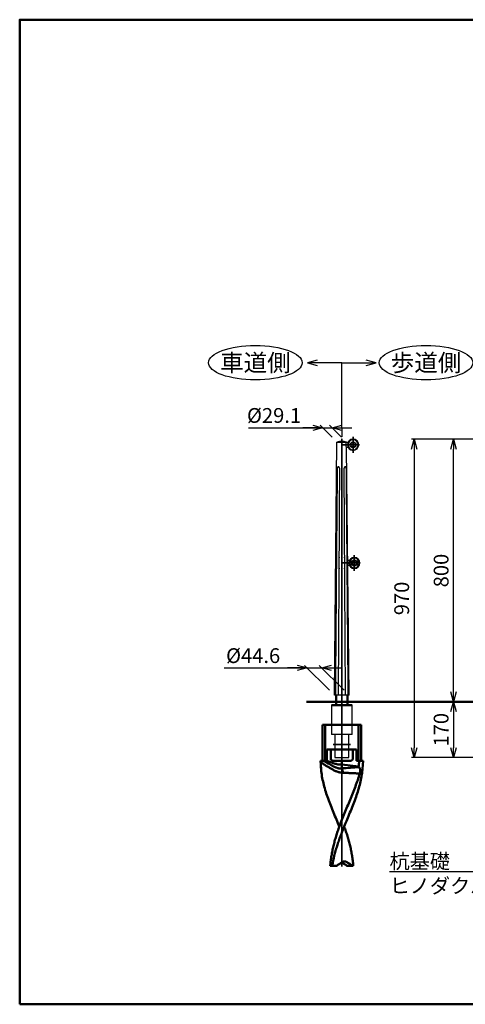
# Model space of a CAD drawing. Units: millimetres. Extents: x 1923 to 16923, y 16925 to 32550.
# Drawn here: x 1923 to 3280, y 20305 to 23305 of the extents above; entities that cross this region are included whole.
import ezdxf

# ---------------------------------------------------------------- set-up
doc = ezdxf.new("R2010")
doc.units = ezdxf.units.MM
doc.linetypes.add('AM_ISO08W050x2', pattern=[9, 6, -0.75, 1.5, -0.75])
for name, color, linetype, lineweight in [('AM_0', 7, 'Continuous', 50), ('AM_5', 134, 'Continuous', 25), ('AM_6', 2, 'Continuous', 35), ('AM_7', 2, 'AM_ISO08W050x2', 35)]:
    doc.layers.add(name, color=color, linetype=linetype, lineweight=lineweight)
doc.styles.get("Standard").update_dxf_attribs({"font": 'ISOCP.SHX', "bigfont": 'EXTFONT.SHX'})
doc.dimstyles.new('Mystandard$0', dxfattribs={"dimtxt": 3, "dimasz": 2, "dimexe": 0.5, "dimexo": 1, "dimgap": 1, "dimtad": 3, "dimdsep": 46, "dimtxsty": 'STANDARD', "dimblk": 'OPEN30', "dimcen": 0, "dimclrd": 256, "dimclre": 256, "dimclrt": 2, "dimadec": 0, "dimazin": 2, "dimtp": 0.1, "dimtm": 0.1, "dimtfac": 0.71, "dimtmove": 0, "dimatfit": 3, "dimldrblk": 'OPEN30', "dimfxl": 1, "dimtolj": 1, "dimtzin": 0, "dimlwd": -1, "dimlwe": -1, "dimarcsym": 0})

# ---------------------------------------------------------------- blocks, each defined once
blk = doc.blocks.new('_Open30')
at = {"color": 0, "lineweight": -2}
for p, q in [((-1, 0.27), (0, 0)), ((0, 0), (-1, -0.27)), ((0, 0), (-1, 0))]:
    blk.add_line(p, q, dxfattribs=at)
blk = doc.blocks.new('*D9')
at = {"layer": 'AM_5'}
for p, q in [((3458.1, 21226.6), (3236.2, 21226.6)), ((3243.7, 21196.6), (3243.7, 21086.6)), ((3640.6, 21056.6), (3236.2, 21056.6))]:
    blk.add_line(p, q, dxfattribs=at)
at = {"layer": 'Defpoints', "color": 0}
for p in [(3473.1, 21226.6), (3243.7, 21056.6), (3655.6, 21056.6)]:
    blk.add_point(p, dxfattribs=at)
at = {"layer": 'AM_5', "xscale": 30, "yscale": 30, "zscale": 30}
for p, rotation in [((3243.7, 21226.6), 90), ((3243.7, 21056.6), 270)]:
    blk.add_blockref('_Open30', p, dxfattribs=dict(at, rotation=rotation))
at = {"layer": 'AM_5', "color": 2, "insert": (3206.2, 21141.6), "char_height": 45, "attachment_point": 5, "rotation": 90}
blk.add_mtext('\\A1;170', dxfattribs=at)
blk = doc.blocks.new('*D10')
at = {"layer": 'AM_5'}
for p, q in [((3628.1, 22026.6), (3236.2, 22026.6)), ((3243.7, 21256.6), (3243.7, 21996.6)), ((3458.1, 21226.6), (3236.2, 21226.6))]:
    blk.add_line(p, q, dxfattribs=at)
at = {"layer": 'Defpoints', "color": 0}
for p in [(3243.7, 22026.6), (3643.1, 22026.6), (3473.1, 21226.6)]:
    blk.add_point(p, dxfattribs=at)
at = {"layer": 'AM_5', "xscale": 30, "yscale": 30, "zscale": 30}
for p, rotation in [((3243.7, 22026.6), 90), ((3243.7, 21226.6), 270)]:
    blk.add_blockref('_Open30', p, dxfattribs=dict(at, rotation=rotation))
at = {"layer": 'AM_5', "color": 2, "insert": (3206.2, 21626.6), "char_height": 45, "attachment_point": 5, "rotation": 90}
blk.add_mtext('\\A1;800', dxfattribs=at)
blk = doc.blocks.new('*D11')
at = {"layer": 'AM_5'}
for p, q in [((3628.1, 22026.6), (3116.2, 22026.6)), ((3123.7, 21996.6), (3123.7, 21086.6)), ((3640.6, 21056.6), (3116.2, 21056.6))]:
    blk.add_line(p, q, dxfattribs=at)
at = {"layer": 'Defpoints', "color": 0}
for p in [(3643.1, 22026.6), (3123.7, 21056.6), (3655.6, 21056.6)]:
    blk.add_point(p, dxfattribs=at)
at = {"layer": 'AM_5', "xscale": 30, "yscale": 30, "zscale": 30}
for p, rotation in [((3123.7, 22026.6), 90), ((3123.7, 21056.6), 270)]:
    blk.add_blockref('_Open30', p, dxfattribs=dict(at, rotation=rotation))
at = {"layer": 'AM_5', "color": 2, "insert": (3086.2, 21541.6), "char_height": 45, "attachment_point": 5, "rotation": 90}
blk.add_mtext('\\A1;970', dxfattribs=at)
blk = doc.blocks.new('*D13')
at = {"layer": 'AM_5'}
for p, q in [((2866.4, 21261.6), (2790.7, 21337.3)), ((2910.9, 21261.6), (2835.3, 21337.3)), ((2545.6, 21329.8), (2798.2, 21329.8)), ((2768.2, 21329.8), (2738.2, 21329.8)), ((2798.2, 21329.8), (2842.8, 21329.8)), ((2798.2, 21329.8), (2842.8, 21329.8)), ((2872.8, 21329.8), (2902.8, 21329.8))]:
    blk.add_line(p, q, dxfattribs=at)
at = {"layer": 'Defpoints', "color": 0}
for p in [(2842.8, 21329.8), (2881.4, 21246.6), (2925.9, 21246.6)]:
    blk.add_point(p, dxfattribs=at)
at = {"layer": 'AM_5', "xscale": 30, "yscale": 30, "zscale": 30}
blk.add_blockref('_Open30', (2798.2, 21329.8), dxfattribs=at)
at = {"layer": 'AM_5', "xscale": 30, "yscale": 30, "zscale": 30, "rotation": 180}
blk.add_blockref('_Open30', (2842.8, 21329.8), dxfattribs=at)
at = {"layer": 'AM_5', "color": 2, "insert": (2633.8, 21367.3), "char_height": 45, "attachment_point": 5}
blk.add_mtext('\\A1;%%C44.6', dxfattribs=at)
blk = doc.blocks.new('*S211204204')
at = {"layer": 'AM_5', "ltscale": 0.7}
h = blk.add_hatch(color=256, dxfattribs=at)
edge = h.paths.add_edge_path(flags=0)
edge.add_arc((3654.3, 20831.4), 5.36, 0, 360)
at = {"layer": 'AM_5', "linetype": 'Continuous', "ltscale": 0.7}
for p, q in [((3650.4, 20827.7), (3632.7, 20810.6)), ((3528.4, 20709.5), (3632.7, 20810.6)), ((3049.1, 20709.5), (3528.4, 20709.5)), ((3049.1, 20709.5), (3483.4, 20709.5))]:
    blk.add_line(p, q, dxfattribs=at)
at = {"layer": 'AM_5', "color": 2, "insert": (3049.1, 20763.5), "char_height": 45, "attachment_point": 1}
blk.add_mtext('杭基礎\\PヒノダクパイルSP', dxfattribs=at)
blk = doc.blocks.new('A$C471B7BD9')
at = {"layer": 'AM_0', "color": 2}
for p, q in [((-58.8, -110), (-58.8, 0)), ((-58.8, 0), (58.8, 0)), ((-50.8, 0), (-50.8, -110)), ((50.8, 0), (50.8, -110)), ((58.8, -110), (58.8, 0)), ((-45.1, -110), (-45.1, -75)), ((-45.1, -75), (45.1, -75)), ((-33.6, -104), (-33.6, -75)), ((33.5, -104), (33.5, -75)), ((45.1, -110), (45.1, -75)), ((-65, -110), (-45.1, -110)), ((-65, -110), (-63.1, -133.8)), ((-22.9, -110), (22.9, -110)), ((0, -132.4), (0, -110)), ((45.1, -110), (65, -110)), ((63.1, -133.8), (65, -110)), ((0, -121.3), (51.4, -127.5)), ((-17.1, -430), (-35, -430)), ((17.1, -430), (35, -430))]:
    blk.add_line(p, q, dxfattribs=at)
for centre, radius, start, end in [((166.1, -115.6), 230, 179.7645, 184.52), ((183.8, -114.5), 247.7, 184.4702, 186.2981), ((988.9, -15210.5), 15110.3, 93.55056, 93.75225), ((18.7, -161.4), 47.2, 43.0219, 45.9612), ((30, -141.2), 25.9, 343.8517, 344.5037), ((-183.8, -114.5), 247.7, 353.7019, 355.5298), ((8.2, -430.4), 13.9, 126.1406, 127.0611), ((-8.2, -430.4), 13.9, 52.9389, 53.8594)]:
    blk.add_arc(centre, radius, start, end, dxfattribs=at)
for points, knots in [([(-63.9, -114.7), (-63.9, -114), (-63.8, -112.6), (-63.7, -111.2), (-63.7, -110.5), (-63.6, -110.4), (-63.6, -110.2), (-63.6, -110)], [0, 0, 0, 0, 0.523782, 1, 1, 1, 1.131873, 1.131873, 1.131873, 1.131873]), ([(3.5, -145.9), (1.9, -145.9), (-1.1, -145.9), (-5.7, -145.3), (-10.2, -144.2), (-14.6, -142.7), (-19, -140.9), (-23.2, -138.9), (-27.5, -136.7), (-31.6, -134.4), (-35.8, -132.1), (-41.2, -128.8), (-48, -124.7), (-56, -119.7), (-61.2, -116.4), (-63.9, -114.7)], [0, 0, 0, 0, 0.060935, 0.12202, 0.18348, 0.245431, 0.307869, 0.370715, 0.433867, 0.497217, 0.560661, 0.624104, 0.750625, 0.87612, 1, 1, 1, 1]), ([(0, -132.4), (-1.2, -132.7), (-3, -133), (-5.4, -133.1), (-7.9, -132.9), (-10.4, -132.5), (-12.8, -131.8), (-15.3, -131), (-18.2, -129.8), (-21.8, -128.3), (-25.2, -126.6), (-29.8, -124.3), (-35.4, -121.3), (-42.1, -117.6), (-48.7, -113.8), (-53.1, -111.3), (-55.2, -110)], [0, 0, 0, 0, 0.059497, 0.089747, 0.120395, 0.182606, 0.214023, 0.245537, 0.308705, 0.371961, 0.435242, 0.498512, 0.624895, 0.750831, 0.875987, 1, 1, 1, 1]), ([(0, -121.3), (-2, -121.3), (-5.9, -121.2), (-11.7, -120.6), (-17.4, -119.5), (-23.1, -118.1), (-28.7, -116.3), (-34.2, -114.4), (-39.7, -112.3), (-43.3, -110.8), (-45.1, -110)], [0, 0, 0, 0, 0.124977, 0.249959, 0.374949, 0.499948, 0.624955, 0.749966, 0.874982, 1, 1, 1, 1]), ([(-22.9, -110), (-23.5, -110), (-24.6, -110), (-26.2, -109.8), (-27.9, -109.4), (-29.5, -108.9), (-31, -108.1), (-32.1, -107.2), (-32.8, -106.4), (-33.2, -105.6), (-33.5, -104.8), (-33.6, -104.3), (-33.6, -104)], [0, 0, 0, 0, 0.125068, 0.250127, 0.375171, 0.500187, 0.62515, 0.749995, 0.812518, 0.875027, 0.937519, 1, 1, 1, 1]), ([(33.5, -104), (33.5, -104.3), (33.5, -104.8), (33.2, -105.6), (32.8, -106.4), (32.1, -107.2), (31, -108.1), (29.5, -108.9), (27.9, -109.4), (26.2, -109.8), (24.6, -110), (23.5, -110), (22.9, -110)], [0, 0, 0, 0, 0.062481, 0.124973, 0.187482, 0.250005, 0.37485, 0.499813, 0.624829, 0.749873, 0.874932, 1, 1, 1, 1]), ([(51.4, -127.5), (52, -121.8), (52.6, -116.2), (53.1, -110.5), (53.1, -110.4), (53.1, -110.3), (53.1, -110.2), (53.2, -110.1), (53.2, -110.1), (53.2, -110)], [0, 0, 0, 0, 1, 1, 1, 1.019336, 1.019336, 1.019336, 1.03204, 1.03204, 1.03204, 1.03204]), ([(-62.4, -141.6), (-61.6, -148.5), (-59.5, -162.5), (-54.8, -183.3), (-48.8, -204.2), (-39.2, -232.3), (-27.9, -260.4), (-16.2, -288.6), (-10.3, -302.8), (-7.4, -310)], [0, 0, 0, 0, 0.117607, 0.237445, 0.359754, 0.484504, 0.740042, 0.869784, 1, 1, 1, 1]), ([(-7.4, -310), (-5, -303.1), (0.2, -289.4), (8.5, -269.1), (16.9, -248.8), (25.4, -228.6), (33.7, -208.4), (41.5, -188.4), (48.7, -168.4), (52.9, -155.1), (54.9, -148.4)], [0, 0, 0, 0, 0.126466, 0.25344, 0.380496, 0.507139, 0.632851, 0.757145, 0.879613, 1, 1, 1, 1]), ([(0, -132.4), (0, -132.4), (0, -132.5), (0, -132.6), (0.1, -132.6)], [0, 0, 0, 0, 0.481242, 1, 1, 1, 1]), ([(0.1, -132.6), (0.3, -133), (0.7, -133.8), (1.2, -135.1), (1.7, -136.6), (2.4, -138.9), (3, -142), (3.3, -144.6), (3.5, -145.9)], [0, 0, 0, 0, 0.090937, 0.194987, 0.310824, 0.436766, 0.710929, 1, 1, 1, 1]), ([(3.5, -145.9), (7.8, -146.2), (16.3, -146.7), (29.2, -147.3), (42, -147.9), (50.6, -148.3), (54.9, -148.4)], [0, 0, 0, 0, 0.251049, 0.501283, 0.750858, 1, 1, 1, 1]), ([(62.4, -141.6), (61.6, -148.5), (59.5, -162.5), (54.8, -183.3), (48.8, -204.2), (39.2, -232.3), (27.9, -260.4), (16.2, -288.6), (10.3, -302.8), (7.4, -310)], [0, 0, 0, 0, 0.117607, 0.237445, 0.359754, 0.484504, 0.740042, 0.869784, 1, 1, 1, 1]), ([(53.1, -129.2), (53.6, -129.7), (54.3, -130.8), (55.2, -132.7), (55.7, -135), (56, -137.5), (56.1, -140.1), (55.9, -142.8), (55.6, -145.5), (55.2, -147.3), (54.9, -148.1)], [0, 0, 0, 0, 0.096244, 0.203729, 0.322806, 0.451733, 0.587522, 0.726599, 0.865257, 1, 1, 1, 1]), ([(-35, -430), (-35, -429.6), (-35, -429.2), (-35, -428.8), (-34.6, -423.8), (-33.6, -413.8), (-31.4, -398.8), (-28.8, -383.9), (-25.5, -369), (-21.7, -354.2), (-17.4, -339.4), (-12.6, -324.7), (-9.2, -314.9), (-7.4, -310)], [-0.01001, -0.01001, -0.01001, -0.01001, 0, 0, 0, 0.123254, 0.246717, 0.370588, 0.495028, 0.620155, 0.746031, 0.872663, 1, 1, 1, 1]), ([(7.4, -310), (5.5, -314.9), (1.6, -324.7), (-4.1, -339.5), (-9.4, -354.3), (-14.3, -369.1), (-18.8, -384), (-24.1, -403.9), (-27.3, -418.9), (-29, -429), (-29.1, -429.3), (-29.1, -429.7), (-29.2, -430)], [0, 0, 0, 0, 0.127069, 0.253804, 0.380007, 0.505535, 0.630301, 0.754282, 1, 1, 1, 1.008236, 1.008236, 1.008236, 1.008236]), ([(35, -430), (35, -429.6), (35, -429.2), (35, -428.8), (34.6, -423.8), (33.5, -413.8), (31.4, -398.8), (28.8, -383.9), (25.5, -369), (21.7, -354.2), (17.4, -339.4), (12.6, -324.7), (9.2, -314.9), (7.4, -310)], [-0.01001, -0.01001, -0.01001, -0.01001, 0, 0, 0, 0.123254, 0.246717, 0.370588, 0.495028, 0.620155, 0.746031, 0.872663, 1, 1, 1, 1]), ([(-17.1, -430), (-16.7, -429.8), (-16.4, -429.6), (-16, -429.4), (-13.3, -427.9), (-7.8, -424.7), (-2.7, -421.2), (-0.2, -419.3)], [-0.062739, -0.062739, -0.062739, -0.062739, 0, 0, 0, 0.506585, 1, 1, 1, 1]), ([(0, -419.2), (0.6, -418.7), (1.8, -417.8), (3.8, -416.9), (5.8, -416.3), (7.2, -416.1), (7.9, -416.1)], [0, 0, 0, 0, 0.265432, 0.51799, 0.761403, 1, 1, 1, 1]), ([(17.1, -430), (16.7, -429.8), (16.4, -429.6), (16, -429.4), (13.3, -427.9), (7.8, -424.7), (2.7, -421.2), (0.2, -419.3)], [-0.062739, -0.062739, -0.062739, -0.062739, 0, 0, 0, 0.506585, 1, 1, 1, 1]), ([(7.9, -416.1), (8.6, -416.1), (10.1, -416.2), (12.4, -416.7), (14.6, -417.6), (15.9, -418.4), (16.6, -418.9)], [0, 0, 0, 0, 0.238341, 0.481632, 0.734357, 1, 1, 1, 1]), ([(16.6, -418.9), (19.2, -420.7), (24.6, -424.2), (30.2, -427.4), (33.1, -428.8), (33.7, -429.2), (34.4, -429.5), (35, -429.8)], [0, 0, 0, 0, 0.493775, 1, 1, 1, 1.114976, 1.114976, 1.114976, 1.114976])]:
    blk.add_open_spline(points, degree=3, knots=knots, dxfattribs=at)
blk = doc.blocks.new('A$C0C352C07')
at = {"ltscale": 0.7}
for radius in [9, 7]:
    blk.add_circle((0, 0), radius, dxfattribs=at)
for radius, start, end in [(17, 90, 270), (15, 90, 270), (17, 270, 90), (15, 270, 90)]:
    blk.add_arc((0, 0), radius, start, end, dxfattribs=at)
at = {"layer": 'AM_7', "linetype": 'AM_ISO08W050x2', "ltscale": 0.7}
blk.add_line((0, 24.1), (0, -24.1), dxfattribs=at)
blk = doc.blocks.new('*D191')
at = {"layer": 'AM_5'}
for p, q in [((2619.4, 22061.6), (2845.1, 22061.6)), ((2815.1, 22061.6), (2785.1, 22061.6)), ((2874.1, 22032.6), (2837.6, 22069.1)), ((2845.1, 22061.6), (2874.2, 22061.6)), ((2845.1, 22061.6), (2874.2, 22061.6)), ((2903.2, 22032.6), (2866.7, 22069.1)), ((2904.2, 22061.6), (2934.2, 22061.6))]:
    blk.add_line(p, q, dxfattribs=at)
at = {"layer": 'Defpoints', "color": 0}
for p in [(2874.2, 22061.6), (2889.1, 22017.6), (2918.2, 22017.6)]:
    blk.add_point(p, dxfattribs=at)
at = {"layer": 'AM_5', "xscale": 30, "yscale": 30, "zscale": 30}
blk.add_blockref('_Open30', (2845.1, 22061.6), dxfattribs=at)
at = {"layer": 'AM_5', "xscale": 30, "yscale": 30, "zscale": 30, "rotation": 180}
blk.add_blockref('_Open30', (2874.2, 22061.6), dxfattribs=at)
at = {"layer": 'AM_5', "color": 2, "insert": (2697.5, 22099.1), "char_height": 45, "attachment_point": 5}
blk.add_mtext('\\A1;%%C29.1', dxfattribs=at)
blk = doc.blocks.new('*S251244244')
at = {"layer": 'AM_5', "linetype": 'Continuous', "ltscale": 0.7}
for p, q in [((3008.3, 22259.8), (2978.3, 22267.9)), ((2903.7, 22060.6), (2903.7, 22259.8)), ((2903.7, 22259.8), (2978.3, 22259.8)), ((2978.3, 22259.8), (3008.3, 22259.8)), ((2978.3, 22251.8), (3008.3, 22259.8)), ((2903.7, 22060.6), (2903.7, 22033.6))]:
    blk.add_line(p, q, dxfattribs=at)
blk = doc.blocks.new('*S252245245')
at = {"layer": 'AM_5', "linetype": 'Continuous', "ltscale": 0.7}
for p, q in [((2829, 22267.9), (2799, 22259.8)), ((2829, 22259.8), (2799, 22259.8)), ((2799, 22259.8), (2829, 22251.8)), ((2903.7, 22259.8), (2829, 22259.8)), ((2903.7, 22060.6), (2903.7, 22259.8)), ((2903.7, 22060.6), (2903.7, 22033.6))]:
    blk.add_line(p, q, dxfattribs=at)

msp = doc.modelspace()

# ---------------------------------------------------------------- linework, layer by layer
at = {"ltscale": 0.7}
for p, q in [((2881.352, 21246.619), (2889.115, 22017.618)), ((2925.952, 21246.619), (2918.349, 22001.631)), ((2871.902, 21216.619), (2871.902, 21126.619)), ((2935.402, 21126.619), (2935.402, 21216.619)), ((2935.402, 21126.619), (2871.902, 21126.619)), ((2882.152, 21126.619), (2882.152, 21056.619)), ((2925.152, 21056.619), (2925.152, 21126.619)), ((2882.152, 21056.619), (2925.152, 21056.619))]:
    msp.add_line(p, q, dxfattribs=at)
for p, q in [((2889.115, 22017.618), (2918.192, 22017.618)), ((2918.192, 22017.618), (2923.251, 22017.618)), ((2923.257, 22001.618), (2918.352, 22001.618)), ((2926.638, 21657.119), (2921.818, 21657.119)), ((2926.638, 21642.119), (2921.969, 21642.119)), ((2925.952, 21246.619), (2881.352, 21246.619))]:
    msp.add_line(p, q)
for radius in [9, 7]:
    msp.add_circle((2941.894, 21649.619), radius, dxfattribs=at)
for centre, radius, start, end in [((2903.66, 21976.631), 43.487, 70.477624, 109.522376), ((2892.851, 22020.59), 25.515, 334.541874, 334.556284), ((2918.085, 22009.622), 2, 156.508913, 203.491087), ((2892.851, 22020.59), 25.515, 336.508913, 353.311075), ((2883.273, 21995.302), 35.643, 10.206244, 22.296178), ((2941.894, 21649.619), 17, 90, 270), ((2941.894, 21649.619), 15, 90, 270), ((2941.894, 21649.619), 17, 270, 90), ((2941.894, 21649.619), 15, 270, 90)]:
    msp.add_arc(centre, radius, start, end, dxfattribs=at)
for centre in [(2640.766, 22259.825), (3160.26, 22259.825)]:
    msp.add_ellipse(centre, major_axis=(142.5, 0), ratio=0.36842105, dxfattribs=at)
for points, weights, knots in [([(2889.768, 21935.448), (2889.018, 21846.199), (2888.221, 21756.589), (2887.378, 21666.619), (2887.378, 21666.619), (2887.378, 21666.619), (2887.378, 21666.619), (2887.325, 21660.952), (2887.272, 21655.286), (2887.219, 21649.619)], [1, 0.999999997647, 0.999999997617, 0.999999999909, 0.999999999909, 0.999999999909, 0.999999999909, 0.999999999909, 0.999999999909, 0.999999999909], [0, 0, 0, 0, 267.7555128, 267.7555128, 267.7555128, 267.75554324, 267.75554324, 267.75554324, 284.61976148, 284.61976148, 284.61976148, 284.61976148]), ([(2897.629, 21935.447), (2897.637, 21936.577), (2897.447, 21937.691), (2897.064, 21938.754), (2896.857, 21939.324), (2896.591, 21939.869), (2896.113, 21940.613), (2895.94, 21940.849), (2895.569, 21941.288), (2895.372, 21941.49), (2895.165, 21941.672), (2894.718, 21942.085), (2894.183, 21942.377), (2893.593, 21942.53), (2893.046, 21942.667), (2892.488, 21942.59), (2891.999, 21942.31), (2891.674, 21942.116), (2891.395, 21941.861), (2891.174, 21941.554), (2891.037, 21941.371), (2890.913, 21941.169), (2890.688, 21940.737), (2890.587, 21940.506), (2890.317, 21939.781), (2890.177, 21939.253), (2890.07, 21938.702), (2889.89, 21937.734), (2889.791, 21936.753), (2889.773, 21935.768), (2889.77, 21935.661), (2889.769, 21935.554), (2889.768, 21935.448)], [1, 0.989671108083, 0.989671108083, 1, 1, 1, 1, 1, 1, 1, 1, 0.980066729014, 0.980066729014, 1, 0.95171953463, 0.95171953463, 1, 0.986235652787, 0.986235652787, 1, 1, 1, 1, 1, 1, 1, 1, 0.997730491944, 0.997730491944, 1, 1, 1, 1], [0, 0, 0, 0, 3.37134167, 3.37134167, 3.37134167, 5.22449076, 5.22449076, 6.15236966, 6.15236966, 7.08053565, 7.08053565, 7.08053565, 8.88986246, 8.88986246, 8.88986246, 10.5393331, 10.5393331, 10.5393331, 11.66604307, 11.66604307, 11.66604307, 12.55881054, 12.55881054, 13.45136161, 13.45136161, 15.23427495, 15.23427495, 15.23427495, 18.18675142, 18.18675142, 18.18675142, 18.5075655, 18.5075655, 18.5075655, 18.5075655]), ([(2896.035, 21649.619), (2896.068, 21655.286), (2896.1, 21660.952), (2896.132, 21666.619), (2896.132, 21666.619), (2896.132, 21666.619), (2896.132, 21666.619), (2896.64, 21756.229), (2897.139, 21845.838), (2897.629, 21935.447)], [1, 1, 1, 1, 1, 1, 1, 1.00000000606, 1.00000001573, 1.00000002901], [703.00517078, 703.00517078, 703.00517078, 703.00517078, 720.00543711, 720.00543711, 720.00543711, 720.00543788, 720.00543788, 720.00543788, 988.83801884, 988.83801884, 988.83801884, 988.83801884]), ([(2917.661, 21935.447), (2917.658, 21936.557), (2917.556, 21937.661), (2917.358, 21938.753), (2917.249, 21939.323), (2917.105, 21939.868), (2916.823, 21940.611), (2916.718, 21940.847), (2916.482, 21941.285), (2916.351, 21941.487), (2916.207, 21941.668), (2915.9, 21942.079), (2915.478, 21942.371), (2914.985, 21942.513), (2914.724, 21942.582), (2914.449, 21942.597), (2913.879, 21942.519), (2913.592, 21942.426), (2913.307, 21942.285), (2912.928, 21942.092), (2912.582, 21941.844), (2912.277, 21941.548), (2912.084, 21941.366), (2911.901, 21941.164), (2911.558, 21940.732), (2911.397, 21940.501), (2910.952, 21939.777), (2910.704, 21939.249), (2910.51, 21938.699), (2910.181, 21937.759), (2910.001, 21936.78), (2909.974, 21935.784), (2909.971, 21935.672), (2909.97, 21935.56), (2909.97, 21935.447)], [1, 0.997405544113, 0.997405544113, 1, 1, 1, 1, 1, 1, 1, 1, 0.965331360777, 0.965331360777, 1, 1, 1, 1, 1, 1, 0.992634796094, 0.992634796094, 1, 1, 1, 1, 1, 1, 1, 1, 0.992010555292, 0.992010555292, 1, 1, 1, 1], [0, 0, 0, 0, 3.32369476, 3.32369476, 3.32369476, 5.17672487, 5.17672487, 6.10455866, 6.10455866, 7.03268404, 7.03268404, 7.03268404, 8.54487514, 8.54487514, 8.54487514, 9.72753013, 9.72753013, 10.90946369, 10.90946369, 10.90946369, 12.18064147, 12.18064147, 12.18064147, 13.07314282, 13.07314282, 13.96542521, 13.96542521, 15.74778092, 15.74778092, 15.74778092, 18.72328749, 18.72328749, 18.72328749, 19.06015759, 19.06015759, 19.06015759, 19.06015759]), ([(2909.97, 21935.447), (2910.474, 21845.838), (2910.987, 21756.228), (2911.51, 21666.619), (2911.51, 21666.619), (2911.51, 21666.619), (2911.51, 21666.619), (2911.543, 21660.952), (2911.576, 21655.286), (2911.609, 21649.619)], [1, 0.99999998694, 0.999999977431, 0.999999971473, 0.999999971473, 0.999999971473, 0.999999971473, 0.999999971473, 0.999999971473, 0.999999971473], [0, 0, 0, 0, 268.83278166, 268.83278166, 268.83278166, 268.83278243, 268.83278243, 268.83278243, 285.83296667, 285.83296667, 285.83296667, 285.83296667]), ([(2920.069, 21649.619), (2920.022, 21655.286), (2919.975, 21660.952), (2919.927, 21666.619), (2919.927, 21666.619), (2919.927, 21666.619), (2919.927, 21666.619), (2919.177, 21756.594), (2918.422, 21846.204), (2917.661, 21935.447)], [1, 1, 1, 1, 1, 1, 1, 0.999999997795, 0.999999997823, 1.00000000008], [-13.54098579, -13.54098579, -13.54098579, -13.54098579, 3.32133765, 3.32133765, 3.32133765, 3.32136828, 3.32136828, 3.32136828, 271.06173737, 271.06173737, 271.06173737, 271.06173737]), ([(2887.249, 21649.619), (2887.209, 21643.952), (2887.169, 21638.286), (2887.128, 21632.619), (2887.128, 21632.619), (2887.128, 21632.619), (2887.128, 21632.619), (2886.342, 21521.778), (2885.452, 21412.104), (2884.571, 21302.429), (2884.571, 21302.429), (2884.571, 21302.429), (2884.571, 21302.429), (2884.422, 21283.828), (2884.272, 21265.227), (2884.123, 21246.626)], [1, 1, 1, 1, 1, 1, 1, 0.999999997325, 0.999999997389, 1.00000000019, 1.00000000019, 1.00000000019, 1.00000000019, 1.00000000019, 1.00000000019, 1.00000000019], [-9.13282654, -9.13282654, -9.13282654, -9.13282654, 7.68881978, 7.68881978, 7.68881978, 7.68888466, 7.68888466, 7.68888466, 336.72353353, 336.72353353, 336.72353353, 336.72353408, 336.72353408, 336.72353408, 392.52859209, 392.52859209, 392.52859209, 392.52859209]), ([(2893.682, 21246.626), (2894.453, 21375.291), (2895.205, 21503.955), (2895.939, 21632.619), (2895.939, 21632.619), (2895.939, 21632.619), (2895.939, 21632.619), (2895.971, 21638.286), (2896.003, 21643.952), (2896.035, 21649.619)], [0.999999969031, 0.999999961533, 0.999999961479, 0.999999968867, 0.999999968867, 0.999999968867, 0.999999968867, 0.999999968867, 0.999999968867, 0.999999968867], [300.00560773, 300.00560773, 300.00560773, 300.00560773, 686.00488871, 686.00488871, 686.00488871, 686.00488948, 686.00488948, 686.00488948, 703.00515581, 703.00515581, 703.00515581, 703.00515581]), ([(2911.609, 21649.619), (2911.642, 21643.952), (2911.675, 21638.286), (2911.708, 21632.619), (2911.708, 21632.619), (2911.708, 21632.619), (2911.708, 21632.619), (2912.462, 21503.955), (2913.234, 21375.291), (2914.026, 21246.626)], [1, 1, 1, 1, 1, 1, 1, 0.999999992734, 0.999999992788, 1.00000000016], [285.83317669, 285.83317669, 285.83317669, 285.83317669, 302.83336093, 302.83336093, 302.83336093, 302.8333617, 302.8333617, 302.8333617, 688.83299983, 688.83299983, 688.83299983, 688.83299983]), ([(2923.395, 21246.626), (2923.243, 21265.343), (2923.09, 21284.06), (2922.937, 21302.777), (2922.937, 21302.777), (2922.937, 21302.777), (2922.937, 21302.777), (2922.043, 21412.326), (2921.139, 21521.876), (2920.179, 21632.619), (2920.179, 21632.619), (2920.179, 21632.619), (2920.179, 21632.619), (2920.129, 21638.286), (2920.08, 21643.952), (2920.031, 21649.619)], [1, 1, 1, 1, 1, 1, 1, 0.999999997298, 0.999999997237, 0.999999999819, 0.999999999819, 0.999999999819, 0.999999999819, 0.999999999819, 0.999999999819, 0.999999999819], [-56.15214062, -56.15214062, -56.15214062, -56.15214062, -0.00000054, -0.00000054, -0.00000054, 0, 0, 0, 328.6586561, 328.6586561, 328.6586561, 328.65872252, 328.65872252, 328.65872252, 345.47587748, 345.47587748, 345.47587748, 345.47587748])]:
    msp.add_rational_spline(points, weights, degree=3, knots=knots)
at = {"layer": 'AM_0'}
for p, q in [((2886.152, 21216.619), (2886.152, 21246.619)), ((2921.152, 21216.619), (2921.152, 21246.619))]:
    msp.add_line(p, q, dxfattribs=at)
at = {"layer": 'AM_0', "ltscale": 0.7}
for p, q in [((2796.125, 21226.619), (8462.326, 21226.619)), ((2935.402, 21216.619), (2871.902, 21216.619))]:
    msp.add_line(p, q, dxfattribs=at)
msp.add_lwpolyline([(1923.124, 20304.959), (9423.124, 20304.959), (9423.124, 23304.959), (1923.124, 23304.959)], close=True, dxfattribs=at)
at = {"layer": 'AM_7', "ltscale": 0.7}
for p, q in [((2903.652, 20724.37), (2903.652, 22028.581)), ((2938.252, 21987.298), (2938.252, 22032.115)), ((2887.234, 21649.619), (2887.219, 21649.619)), ((2887.234, 21649.619), (2887.249, 21649.619)), ((2903.652, 21649.619), (2960.923, 21649.619))]:
    msp.add_line(p, q, dxfattribs=at)
at = {"layer": 'AM_7', "linetype": 'AM_ISO08W050x2', "ltscale": 0.7}
for p, q in [((2903.652, 22009.619), (2958.046, 22009.619)), ((2941.894, 21673.723), (2941.894, 21625.515)), ((2930.22, 21096.619), (2877.083, 21096.619))]:
    msp.add_line(p, q, dxfattribs=at)

# ---------------------------------------------------------------- block references
at = {"ltscale": 0.7}
for name, p in [('A$C0C352C07', (2938.252, 22009.707)), ('A$C471B7BD9', (2903.652, 21156.619))]:
    msp.add_blockref(name, p, dxfattribs=at)
at = {"layer": 'AM_5', "ltscale": 0.7}
for name in ['*S252245245', '*S251244244', '*S211204204']:
    msp.add_blockref(name, (0, 0), dxfattribs=at)

# ---------------------------------------------------------------- texts
at = {"layer": 'AM_6', "char_height": 52.5, "attachment_point": 5}
for s, insert in [('車道側', (2640.766, 22259.825)), ('歩道側', (3160.26, 22259.825))]:
    msp.add_mtext_dynamic_manual_height_columns(s, width=240.17555, gutter_width=262.5, heights=[0], dxfattribs=dict(at, insert=insert))

# ---------------------------------------------------------------- dimensions: what is measured, and where the dimension line sits
at = {"layer": 'AM_5'}
for base, p1, p2, picture, middle in [((2874.222, 22061.588), (2889.115, 22017.618), (2918.192, 22017.618), '*D191', (2697.508, 22099.092)), ((2842.763, 21329.806), (2881.35, 21246.626), (2925.943, 21246.626), '*D13', (2633.761, 21323.972))]:
    dim = msp.add_linear_dim(base=base, p1=p1, p2=p2, angle=180, text='%%C<>', dimstyle='Mystandard$0', override={"dimscale": 15, "dimdec": 1, "dimtmove": 1}, dxfattribs=at)
    dim.commit()
    dim.dimension.update_dxf_attribs({"geometry": picture, "text_midpoint": middle, "dimtype": 160})
for base, p1, p2, picture, middle in [((3123.696, 21056.619), (3643.124, 22026.619), (3655.624, 21056.619), '*D11', (3086.196, 21541.619)), ((3243.696, 22026.619), (3473.135, 21226.619), (3643.124, 22026.619), '*D10', (3206.196, 21626.619)), ((3243.696, 21056.619), (3473.135, 21226.619), (3655.624, 21056.619), '*D9', (3206.196, 21141.619))]:
    dim = msp.add_linear_dim(base=base, p1=p1, p2=p2, angle=90, dimstyle='Mystandard$0', override={"dimscale": 15}, dxfattribs=at)
    dim.commit()
    dim.dimension.update_dxf_attribs({"geometry": picture, "text_midpoint": middle})

doc.saveas('drawing.dxf')
